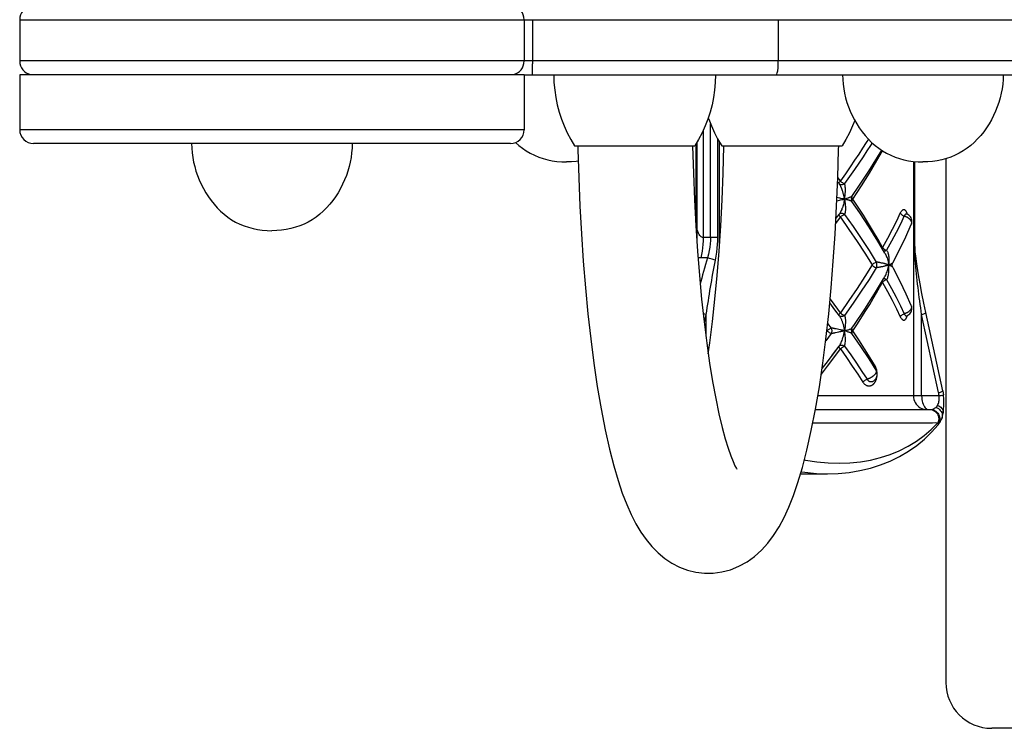
# Model space of a CAD drawing. Units: millimetres. Extents: x 168445 to 177321, y 6131 to 12042.
# Drawn here: x 172625 to 172840, y 8551 to 8706 of the extents above; entities that cross this region are included whole.
import ezdxf

# ---------------------------------------------------------------- set-up
doc = ezdxf.new("R2010")
doc.units = ezdxf.units.MM
doc.layers.add('DiKom', color=7, linetype='Continuous')

# ---------------------------------------------------------------- blocks, each defined once
blk = doc.blocks.new('PE_SR-22909')
at = {"linetype": 'Continuous'}
for p, q in [((172625.01, 8705.56), (172625.01, 8696.56)), ((172625.01, 8705.56), (172917.28, 8705.56)), ((172735.01, 8705.56), (172735.01, 8696.56)), ((172736.81, 8705.56), (172736.81, 8695.97)), ((172790.43, 8705.56), (172790.43, 8696.56)), ((172917.28, 8696.56), (172625.01, 8696.56)), ((172625.01, 8693.56), (172625.01, 8681.56)), ((172735.01, 8693.56), (172625.01, 8693.56)), ((172735.01, 8693.56), (172735.01, 8681.56)), ((172735.01, 8693.56), (172917.28, 8693.56)), ((172775.65, 8658.07), (172775.65, 8682.89)), ((172807.12, 8683.56), (172807.07, 8683.56)), ((172735.01, 8681.56), (172625.01, 8681.56)), ((172774.04, 8681.4), (172774.04, 8658.07)), ((172732.01, 8678.56), (172628.01, 8678.56)), ((172772.46, 8678.48), (172772.46, 8660.47)), ((172772.64, 8678.78), (172772.64, 8660.18)), ((172777.16, 8679.71), (172777.16, 8658.07)), ((172777.57, 8678.99), (172777.57, 8655.88)), ((172746.01, 8678.06), (172772.21, 8678.06)), ((172778.13, 8678.06), (172804.33, 8678.06)), ((172819.92, 8674.67), (172819.92, 8623.56)), ((172820.05, 8674.66), (172820.05, 8658.07)), ((172820.18, 8658.07), (172820.18, 8674.65)), ((172826.96, 8675.26), (172826.96, 8561.06)), ((172803.74, 8669.74), (172803.37, 8670.23)), ((172803.96, 8670.41), (172803.41, 8671.17)), ((172803.76, 8669.72), (172803.71, 8669.77)), ((172803.2, 8666.08), (172803.48, 8666.14)), ((172805.11, 8666.53), (172804.88, 8666.46)), ((172805.22, 8666.37), (172804.88, 8666.46)), ((172805.32, 8666.58), (172805.11, 8666.53)), ((172805.41, 8666.31), (172805.22, 8666.37)), ((172803.71, 8663.15), (172803.76, 8663.2)), ((172803.76, 8663.2), (172803.85, 8663.27)), ((172818.52, 8663.31), (172818.5, 8663.38)), ((172802.95, 8661.13), (172803.96, 8662.51)), ((172803, 8662.21), (172803.74, 8663.18)), ((172772.64, 8660.18), (172772.48, 8660.18)), ((172818.24, 8658.23), (172819.43, 8660.92)), ((172819.43, 8660.92), (172819.43, 8660.91)), ((172775.65, 8658.07), (172774.04, 8658.07)), ((172777.16, 8658.07), (172775.65, 8658.07)), ((172820.05, 8658.07), (172820.18, 8658.07)), ((172774.96, 8653.62), (172773.56, 8653.62)), ((172775.4, 8653.5), (172774.96, 8653.62)), ((172775.99, 8653.32), (172775.4, 8653.5)), ((172776.66, 8653.13), (172775.99, 8653.32)), ((172812.96, 8652.51), (172812.8, 8652.55)), ((172813.12, 8652.48), (172812.96, 8652.51)), ((172813.27, 8652.44), (172813.12, 8652.48)), ((172813.12, 8651.71), (172812.96, 8651.68)), ((172813.27, 8651.75), (172813.12, 8651.71)), ((172813.42, 8652.41), (172813.27, 8652.44)), ((172813.42, 8651.78), (172813.27, 8651.75)), ((172813.57, 8651.82), (172813.42, 8651.78)), ((172813.69, 8649.54), (172813.69, 8649.55)), ((172802.02, 8643.3), (172801.65, 8643.79)), ((172819.43, 8643.27), (172819.43, 8643.27)), ((172774.66, 8641.3), (172774.28, 8639.53)), ((172774.66, 8641.3), (172774.66, 8636.45)), ((172803.76, 8640.99), (172803.71, 8641.04)), ((172803.74, 8641.01), (172803.75, 8640.98)), ((172825.39, 8624.24), (172821.68, 8641.3)), ((172821.68, 8623.56), (172821.68, 8641.3)), ((172826.29, 8624.67), (172822.59, 8641.73)), ((172801.06, 8637.73), (172801, 8637.65)), ((172801.02, 8637.78), (172801.06, 8637.73)), ((172801.19, 8639.34), (172801.96, 8638.33)), ((172803.03, 8638.15), (172802.79, 8638.19)), ((172803.34, 8638.08), (172803.03, 8638.15)), ((172803.65, 8638.02), (172803.34, 8638.08)), ((172803.81, 8637.47), (172803.58, 8637.42)), ((172803.98, 8637.51), (172803.81, 8637.47)), ((172804.16, 8637.9), (172803.98, 8637.95)), ((172804.16, 8637.55), (172803.98, 8637.51)), ((172804.35, 8637.59), (172804.16, 8637.55)), ((172804.88, 8637.73), (172805.27, 8637.84)), ((172801.96, 8637.12), (172800.76, 8635.56)), ((172803.58, 8637.42), (172803.26, 8637.36)), ((172802.02, 8632.15), (172803.74, 8634.45)), ((172802.26, 8632.47), (172803.69, 8634.38)), ((172803.71, 8634.42), (172803.76, 8634.46)), ((172803.74, 8634.45), (172803.79, 8634.53)), ((172803.76, 8634.46), (172803.85, 8634.53)), ((172802.02, 8632.15), (172802.26, 8632.47)), ((172811.76, 8629.14), (172811.76, 8629.14)), ((172811.89, 8629.17), (172811.83, 8629.36)), ((172811.1, 8626.75), (172811.1, 8626.75)), ((172821.68, 8623.56), (172799.04, 8623.56)), ((172825.49, 8623.56), (172821.68, 8623.56)), ((172798.53, 8620.56), (172823.66, 8620.56)), ((172825.95, 8618.3), (172826.07, 8618.56)), ((172826.41, 8620.02), (172826.39, 8619.84)), ((172795.27, 8606.56), (172801.19, 8606.56)), ((173126.96, 8551.06), (172836.96, 8551.06))]:
    blk.add_line(p, q, dxfattribs=at)
for points in [[(172736.84, 8693.56), (172736.83, 8693.62), (172736.83, 8693.79), (172736.82, 8694.06), (172736.82, 8694.44), (172736.81, 8694.89), (172736.81, 8695.41), (172736.81, 8695.97)], [(172789.98, 8693.56), (172790.1, 8693.66), (172790.2, 8693.96), (172790.3, 8694.44), (172790.37, 8695.06), (172790.41, 8695.78), (172790.43, 8696.56)], [(172741.46, 8693.56), (172741.52, 8691.87), (172741.67, 8690.21), (172741.9, 8688.59), (172742.23, 8686.99), (172742.64, 8685.42), (172743.14, 8683.89), (172743.72, 8682.39), (172744.4, 8680.91), (172745.16, 8679.47), (172746.01, 8678.06)], [(172776.76, 8693.56), (172776.69, 8691.87), (172776.55, 8690.21), (172776.31, 8688.59), (172775.99, 8686.99), (172775.57, 8685.42), (172775.08, 8683.89), (172774.49, 8682.39), (172773.82, 8680.91), (172773.05, 8679.47), (172772.21, 8678.06)], [(172804.46, 8693.56), (172804.49, 8692.54), (172804.57, 8691.53), (172804.7, 8690.52), (172804.89, 8689.52), (172805.12, 8688.52), (172805.4, 8687.54), (172805.74, 8686.57), (172806.12, 8685.61), (172806.54, 8684.67), (172807.02, 8683.74), (172807.54, 8682.84), (172808.1, 8681.97), (172808.7, 8681.13), (172809.35, 8680.32), (172810.04, 8679.55), (172810.76, 8678.82), (172811.53, 8678.15), (172812.33, 8677.52), (172813.17, 8676.95), (172814.04, 8676.44), (172814.95, 8676), (172815.89, 8675.61), (172816.85, 8675.29), (172817.84, 8675.02), (172818.85, 8674.82), (172819.87, 8674.67), (172820.91, 8674.59), (172821.96, 8674.56)], [(172839.46, 8693.56), (172839.44, 8692.54), (172839.36, 8691.53), (172839.22, 8690.52), (172839.04, 8689.52), (172838.81, 8688.52), (172838.52, 8687.54), (172838.19, 8686.57), (172837.81, 8685.61), (172837.38, 8684.67), (172836.91, 8683.74), (172836.39, 8682.84), (172835.83, 8681.97), (172835.22, 8681.13), (172834.58, 8680.32), (172833.89, 8679.55), (172833.16, 8678.82), (172832.4, 8678.15), (172831.59, 8677.52), (172830.76, 8676.95), (172829.88, 8676.44), (172828.98, 8676), (172828.04, 8675.61), (172827.08, 8675.29), (172826.09, 8675.02), (172825.08, 8674.82), (172824.05, 8674.67), (172823.01, 8674.59), (172821.96, 8674.56)], [(172775.17, 8684.18), (172775.26, 8683.89), (172775.85, 8682.39), (172776.52, 8680.91), (172777.28, 8679.47), (172778.13, 8678.06)], [(172807.09, 8683.61), (172806.61, 8682.39), (172805.94, 8680.91), (172805.18, 8679.47), (172804.33, 8678.06)], [(172662.51, 8678.56), (172662.54, 8677.54), (172662.62, 8676.53), (172662.75, 8675.52), (172662.93, 8674.52), (172663.17, 8673.52), (172663.45, 8672.54), (172663.79, 8671.57), (172664.17, 8670.61), (172664.59, 8669.67), (172665.07, 8668.74), (172665.58, 8667.84), (172666.15, 8666.97), (172666.75, 8666.13), (172667.4, 8665.32), (172668.09, 8664.55), (172668.81, 8663.82), (172669.58, 8663.15), (172670.38, 8662.52), (172671.22, 8661.95), (172672.09, 8661.44), (172673, 8661), (172673.94, 8660.61), (172674.9, 8660.29), (172675.89, 8660.02), (172676.89, 8659.82), (172677.92, 8659.67), (172678.96, 8659.59), (172680.01, 8659.56)], [(172697.51, 8678.56), (172697.48, 8677.54), (172697.4, 8676.53), (172697.27, 8675.52), (172697.09, 8674.52), (172696.85, 8673.52), (172696.57, 8672.54), (172696.24, 8671.57), (172695.86, 8670.61), (172695.43, 8669.67), (172694.96, 8668.74), (172694.44, 8667.84), (172693.88, 8666.97), (172693.27, 8666.13), (172692.63, 8665.32), (172691.94, 8664.55), (172691.21, 8663.82), (172690.45, 8663.15), (172689.64, 8662.52), (172688.8, 8661.95), (172687.93, 8661.44), (172687.02, 8661), (172686.09, 8660.61), (172685.12, 8660.29), (172684.14, 8660.02), (172683.13, 8659.82), (172682.1, 8659.67), (172681.06, 8659.59), (172680.01, 8659.56)], [(172733.12, 8678.78), (172733.83, 8678.15), (172734.63, 8677.52), (172735.47, 8676.95), (172736.34, 8676.44), (172737.25, 8676), (172738.19, 8675.61), (172739.15, 8675.29), (172740.14, 8675.02), (172741.15, 8674.82), (172742.17, 8674.67), (172743.21, 8674.59), (172744.26, 8674.56)], [(172810.07, 8679.52), (172809.6, 8678.77), (172808.82, 8677.55), (172807.98, 8676.27), (172807.07, 8674.9), (172806.1, 8673.47), (172805.06, 8671.98), (172803.96, 8670.41)], [(172810.88, 8678.72), (172810.52, 8678.16), (172809.74, 8676.94), (172808.9, 8675.66), (172808, 8674.3), (172807.03, 8672.87), (172805.99, 8671.37), (172804.87, 8669.81)], [(172746.74, 8678.06), (172746.75, 8677.28), (172746.93, 8671.06), (172747.19, 8664.9), (172747.51, 8658.84), (172747.91, 8652.89), (172748.38, 8647.09), (172748.91, 8641.43), (172749.52, 8635.96), (172750.2, 8630.67), (172750.96, 8625.55), (172751.78, 8620.7), (172752.68, 8616.1), (172753.62, 8611.92), (172754.55, 8608.3), (172755.48, 8605.12), (172756.42, 8602.33), (172757.37, 8599.86), (172758.35, 8597.65), (172759.36, 8595.66), (172760.44, 8593.84), (172761.59, 8592.19), (172762.84, 8590.67), (172764.2, 8589.3), (172765.67, 8588.08), (172767.24, 8587.04), (172768.89, 8586.2), (172770.62, 8585.55), (172772.45, 8585.1), (172774.32, 8584.88), (172775.17, 8584.86)], [(172771.74, 8678.06), (172771.74, 8677.96), (172771.91, 8672.08), (172772.15, 8666.29), (172772.45, 8660.62), (172772.82, 8655.1), (172773.24, 8649.75), (172773.72, 8644.61), (172774.25, 8639.71), (172774.83, 8635.06), (172775.46, 8630.7), (172776.11, 8626.66), (172776.8, 8622.95), (172777.49, 8619.62), (172778.19, 8616.68), (172778.87, 8614.17), (172779.49, 8612.12), (172780.06, 8610.48), (172780.56, 8609.22), (172780.97, 8608.3), (172781.28, 8607.68), (172781.36, 8607.55)], [(172775.17, 8632.72), (172775.51, 8635.09), (172776.09, 8639.73), (172776.62, 8644.63), (172777.1, 8649.77), (172777.52, 8655.11), (172777.89, 8660.63), (172778.19, 8666.29), (172778.42, 8672.08), (172778.59, 8677.96), (172778.6, 8678.06)], [(172775.17, 8584.86), (172776.21, 8584.89), (172778.11, 8585.14), (172780.01, 8585.64), (172781.85, 8586.38), (172783.61, 8587.35), (172785.26, 8588.54), (172786.78, 8589.91), (172788.16, 8591.44), (172789.42, 8593.13), (172790.59, 8594.98), (172791.68, 8597.01), (172792.72, 8599.27), (172793.72, 8601.8), (172794.71, 8604.66), (172795.69, 8607.94), (172796.66, 8611.68), (172797.63, 8615.97), (172798.55, 8620.66), (172799.38, 8625.53), (172800.13, 8630.64), (172800.81, 8635.93), (172801.42, 8641.42), (172801.96, 8647.07), (172802.43, 8652.88), (172802.82, 8658.83), (172803.15, 8664.9), (172803.4, 8671.05), (172803.59, 8677.28), (172803.6, 8678.06)], [(172806.5, 8667.03), (172808.16, 8669.46), (172810.18, 8672.54), (172812.09, 8675.58), (172812.98, 8677.08)], [(172806.69, 8666.46), (172808.55, 8669.31), (172810.3, 8672.11), (172811.94, 8674.87), (172813.12, 8676.99)], [(172746.83, 8674.74), (172746.35, 8674.67), (172745.31, 8674.59), (172744.26, 8674.56)], [(172803.69, 8670.05), (172803.65, 8669.95), (172803.66, 8669.87), (172803.67, 8669.83)], [(172803.96, 8670.41), (172803.84, 8670.29), (172803.75, 8670.16), (172803.69, 8670.05)], [(172804.88, 8666.46), (172804.85, 8666.62), (172804.82, 8666.76), (172804.79, 8666.9), (172804.76, 8667.04), (172804.73, 8667.17), (172804.7, 8667.29), (172804.67, 8667.41), (172804.64, 8667.53), (172804.61, 8667.64), (172804.59, 8667.74), (172804.56, 8667.84), (172804.53, 8667.94), (172804.5, 8668.03), (172804.47, 8668.12), (172804.45, 8668.21), (172804.42, 8668.29), (172804.39, 8668.38), (172804.36, 8668.47), (172804.33, 8668.55), (172804.3, 8668.64), (172804.26, 8668.73), (172804.23, 8668.81), (172804.19, 8668.9), (172804.16, 8668.98), (172804.12, 8669.06), (172804.08, 8669.14), (172804.05, 8669.22), (172804, 8669.3), (172803.96, 8669.38), (172803.92, 8669.46), (172803.86, 8669.55), (172803.81, 8669.64), (172803.75, 8669.72), (172803.74, 8669.74)], [(172804.87, 8669.81), (172804.75, 8669.72), (172804.61, 8669.66), (172804.47, 8669.61), (172804.33, 8669.58), (172804.2, 8669.57), (172804.07, 8669.58), (172803.95, 8669.61), (172803.85, 8669.66), (172803.76, 8669.72)], [(172803.96, 8670.41), (172804.09, 8670.29), (172804.24, 8670.16), (172804.4, 8670.05), (172804.56, 8669.95), (172804.72, 8669.87), (172804.87, 8669.81)], [(172804.88, 8666.46), (172804.9, 8666.62), (172804.93, 8666.76), (172804.95, 8666.9), (172804.97, 8667.04), (172804.98, 8667.17), (172805, 8667.29), (172805.01, 8667.41), (172805.02, 8667.53), (172805.03, 8667.64), (172805.04, 8667.74), (172805.04, 8667.84), (172805.05, 8667.94), (172805.05, 8668.03), (172805.05, 8668.12), (172805.06, 8668.21), (172805.06, 8668.29), (172805.06, 8668.38), (172805.06, 8668.47), (172805.06, 8668.55), (172805.06, 8668.64), (172805.06, 8668.73), (172805.05, 8668.81), (172805.05, 8668.9), (172805.04, 8668.98), (172805.04, 8669.06), (172805.03, 8669.14), (172805.02, 8669.22), (172805.01, 8669.3), (172805, 8669.38), (172804.98, 8669.46), (172804.96, 8669.55), (172804.94, 8669.64), (172804.91, 8669.72), (172804.87, 8669.81)], [(172803.23, 8666.84), (172803.48, 8666.79), (172803.75, 8666.73), (172804.02, 8666.67), (172804.3, 8666.61), (172804.59, 8666.54), (172804.88, 8666.46)], [(172803.48, 8666.14), (172803.75, 8666.19), (172804.02, 8666.25), (172804.3, 8666.32), (172804.59, 8666.39), (172804.88, 8666.46)], [(172804.88, 8666.46), (172804.82, 8666.15), (172804.75, 8665.86), (172804.69, 8665.57), (172804.62, 8665.3), (172804.55, 8665.05), (172804.47, 8664.8), (172804.4, 8664.57), (172804.32, 8664.36), (172804.25, 8664.16), (172804.17, 8663.97), (172804.09, 8663.79), (172804.01, 8663.63), (172803.93, 8663.48), (172803.84, 8663.34), (172803.76, 8663.22), (172803.74, 8663.18)], [(172804.88, 8666.46), (172804.93, 8666.15), (172804.97, 8665.86), (172805, 8665.57), (172805.03, 8665.3), (172805.04, 8665.05), (172805.05, 8664.8), (172805.06, 8664.57), (172805.06, 8664.36), (172805.06, 8664.16), (172805.05, 8663.97), (172805.03, 8663.79), (172805.01, 8663.63), (172804.98, 8663.48), (172804.95, 8663.34), (172804.92, 8663.22), (172804.87, 8663.12)], [(172805.58, 8666.66), (172805.41, 8666.61), (172805.32, 8666.58)], [(172806.5, 8665.89), (172806.49, 8665.9), (172806.48, 8665.91), (172806.46, 8665.92), (172806.44, 8665.94), (172806.42, 8665.95), (172806.4, 8665.97), (172806.37, 8665.98), (172806.34, 8666), (172806.3, 8666.01), (172806.27, 8666.03), (172806.23, 8666.05), (172806.19, 8666.06), (172806.14, 8666.08), (172806.1, 8666.1), (172806.05, 8666.11), (172806.01, 8666.13), (172805.96, 8666.15), (172805.91, 8666.16), (172805.85, 8666.18), (172805.79, 8666.2), (172805.72, 8666.22), (172805.65, 8666.24), (172805.58, 8666.26), (172805.41, 8666.31)], [(172806.5, 8667.03), (172806.49, 8667.03), (172806.48, 8667.02), (172806.46, 8667), (172806.44, 8666.99), (172806.42, 8666.97), (172806.4, 8666.96), (172806.37, 8666.94), (172806.34, 8666.93), (172806.3, 8666.91), (172806.27, 8666.9), (172806.23, 8666.88), (172806.19, 8666.86), (172806.14, 8666.85), (172806.1, 8666.83), (172806.05, 8666.81), (172806.01, 8666.8), (172805.96, 8666.78), (172805.91, 8666.76), (172805.85, 8666.74), (172805.79, 8666.72), (172805.72, 8666.7), (172805.65, 8666.68), (172805.58, 8666.66)], [(172806.51, 8666.71), (172806.46, 8666.83), (172806.44, 8666.92), (172806.44, 8666.94)], [(172806.51, 8666.21), (172806.46, 8666.1), (172806.44, 8666), (172806.44, 8665.98)], [(172813.69, 8654.64), (172812.13, 8657.26), (172810.22, 8660.33), (172808.18, 8663.44), (172806.5, 8665.89)], [(172806.69, 8666.46), (172806.59, 8666.59), (172806.51, 8666.71)], [(172806.69, 8666.46), (172806.59, 8666.33), (172806.51, 8666.21)], [(172813.14, 8655.92), (172812.2, 8657.6), (172811.19, 8659.33), (172810.11, 8661.13), (172808.99, 8662.94), (172807.85, 8664.71), (172806.69, 8666.46)], [(172803.85, 8663.27), (172803.95, 8663.32), (172804.07, 8663.35), (172804.2, 8663.36), (172804.33, 8663.35), (172804.47, 8663.32), (172804.61, 8663.27), (172804.75, 8663.2), (172804.87, 8663.12)], [(172817.04, 8663.43), (172816.18, 8661.64), (172815.25, 8659.79), (172814.23, 8657.88), (172813.14, 8655.92)], [(172818.5, 8663.38), (172818.48, 8663.42), (172818.47, 8663.45), (172818.46, 8663.49), (172818.44, 8663.52), (172818.43, 8663.55), (172818.41, 8663.58), (172818.4, 8663.61), (172818.38, 8663.65), (172818.36, 8663.68), (172818.34, 8663.71), (172818.32, 8663.75), (172818.3, 8663.78), (172818.28, 8663.82), (172818.25, 8663.86), (172818.22, 8663.89), (172818.19, 8663.93), (172818.16, 8663.96), (172818.13, 8663.99), (172818.09, 8664.02), (172818.05, 8664.05), (172818.01, 8664.07), (172817.97, 8664.1), (172817.92, 8664.11), (172817.87, 8664.13), (172817.82, 8664.13), (172817.76, 8664.13), (172817.7, 8664.12), (172817.64, 8664.11), (172817.57, 8664.08), (172817.5, 8664.04), (172817.43, 8663.98), (172817.36, 8663.91), (172817.28, 8663.82), (172817.2, 8663.71), (172817.12, 8663.58), (172817.04, 8663.43)], [(172817.04, 8663.43), (172817.12, 8663.29), (172817.23, 8663.15), (172817.37, 8663.03), (172817.53, 8662.92), (172817.7, 8662.83), (172817.89, 8662.76)], [(172818.49, 8663.17), (172818.46, 8663.19), (172818.43, 8663.19), (172818.39, 8663.2), (172818.36, 8663.2), (172818.32, 8663.19), (172818.28, 8663.18), (172818.23, 8663.17), (172818.19, 8663.14), (172818.14, 8663.11), (172818.09, 8663.06), (172818.04, 8663.01), (172817.99, 8662.94), (172817.94, 8662.86), (172817.89, 8662.76)], [(172818.49, 8663.17), (172818.43, 8663.21), (172818.39, 8663.23), (172818.38, 8663.25)], [(172818.58, 8663.13), (172818.57, 8663.16), (172818.56, 8663.2), (172818.55, 8663.23), (172818.54, 8663.27), (172818.52, 8663.31)], [(172803.69, 8662.88), (172803.65, 8662.97), (172803.66, 8663.06), (172803.67, 8663.1)], [(172803.96, 8662.51), (172803.84, 8662.64), (172803.75, 8662.76), (172803.69, 8662.88)], [(172803.96, 8662.51), (172804.09, 8662.64), (172804.24, 8662.76), (172804.4, 8662.88), (172804.56, 8662.97), (172804.72, 8663.06), (172804.87, 8663.12)], [(172803.96, 8662.51), (172805.82, 8659.85), (172807.6, 8657.23), (172809.29, 8654.64), (172810.88, 8652.09)], [(172804.87, 8663.12), (172806.75, 8660.46), (172808.53, 8657.84), (172810.21, 8655.25), (172811.8, 8652.71)], [(172817.89, 8662.76), (172817.05, 8660.99), (172816.13, 8659.15), (172815.12, 8657.24), (172814.04, 8655.28)], [(172817.89, 8662.76), (172817.96, 8662.74), (172818.03, 8662.72), (172818.1, 8662.7), (172818.17, 8662.67), (172818.24, 8662.64), (172818.31, 8662.61), (172818.38, 8662.58), (172818.45, 8662.55), (172818.51, 8662.51), (172818.58, 8662.48), (172818.64, 8662.44), (172818.71, 8662.39), (172818.77, 8662.35), (172818.82, 8662.31), (172818.88, 8662.27), (172818.93, 8662.22), (172818.99, 8662.17), (172819.04, 8662.13), (172819.08, 8662.08), (172819.13, 8662.03), (172819.17, 8661.98), (172819.21, 8661.93), (172819.25, 8661.87), (172819.29, 8661.82), (172819.32, 8661.77), (172819.35, 8661.71), (172819.38, 8661.66), (172819.41, 8661.6), (172819.43, 8661.55), (172819.44, 8661.49), (172819.46, 8661.44), (172819.47, 8661.39), (172819.48, 8661.34), (172819.48, 8661.29), (172819.49, 8661.24), (172819.49, 8661.19), (172819.48, 8661.14), (172819.48, 8661.09), (172819.47, 8661.04), (172819.45, 8660.99)], [(172819.43, 8660.91), (172819.49, 8661.08), (172819.54, 8661.33), (172819.56, 8661.59), (172819.54, 8661.84), (172819.48, 8662.09), (172819.39, 8662.33), (172819.26, 8662.55), (172819.09, 8662.75), (172818.9, 8662.93), (172818.69, 8663.07), (172818.49, 8663.17)], [(172772.64, 8660.18), (172772.65, 8659.96), (172772.65, 8659.72), (172772.66, 8659.46), (172772.67, 8659.2), (172772.67, 8658.92), (172772.67, 8658.63), (172772.67, 8658.34), (172772.66, 8658.04), (172772.66, 8657.74), (172772.65, 8657.6)], [(172774.04, 8658.07), (172773.9, 8658.09), (172773.76, 8658.14), (172773.62, 8658.23), (172773.47, 8658.36), (172773.33, 8658.53), (172773.18, 8658.76), (172773.04, 8659.03), (172772.91, 8659.36), (172772.77, 8659.74), (172772.64, 8660.18)], [(172819.45, 8660.99), (172819.44, 8660.95), (172819.43, 8660.92)], [(172774.04, 8658.07), (172774.03, 8657.32), (172773.99, 8656.58), (172773.92, 8655.83), (172773.83, 8655.09), (172773.71, 8654.35), (172773.56, 8653.62)], [(172775.65, 8658.07), (172775.63, 8657.39), (172775.58, 8656.69), (172775.49, 8655.96), (172775.36, 8655.2), (172775.18, 8654.42), (172774.96, 8653.62)], [(172777.16, 8658.07), (172777.15, 8657.32), (172777.11, 8656.53), (172777.04, 8655.72), (172776.95, 8654.88), (172776.82, 8654.02), (172776.66, 8653.13)], [(172815.38, 8652.57), (172816.8, 8655.27), (172818.24, 8658.23)], [(172820.26, 8653.13), (172820.18, 8654.02), (172820.13, 8654.88), (172820.09, 8655.72), (172820.07, 8656.53), (172820.05, 8657.32), (172820.05, 8658.07)], [(172820.47, 8653.4), (172820.39, 8654.05), (172820.31, 8654.92), (172820.25, 8655.78), (172820.21, 8656.63), (172820.19, 8657.47), (172820.18, 8658.07)], [(172813.14, 8655.92), (172813.06, 8655.79), (172813.04, 8655.74)], [(172813.14, 8655.92), (172813.24, 8655.79), (172813.37, 8655.65), (172813.52, 8655.54), (172813.69, 8655.43), (172813.86, 8655.34), (172814.04, 8655.28)], [(172814.04, 8655.28), (172813.93, 8655.21), (172813.82, 8655.14), (172813.71, 8655.1), (172813.6, 8655.07), (172813.5, 8655.06), (172813.44, 8655.07)], [(172813.69, 8654.64), (172813.76, 8654.52), (172813.86, 8654.32), (172813.96, 8654.1), (172814.05, 8653.86), (172814.14, 8653.61), (172814.23, 8653.34), (172814.3, 8653.05), (172814.37, 8652.75), (172814.43, 8652.43), (172814.49, 8652.09)], [(172814.04, 8655.28), (172814.13, 8655.17), (172814.21, 8655.03), (172814.28, 8654.88), (172814.34, 8654.71), (172814.4, 8654.52), (172814.45, 8654.31), (172814.49, 8654.09), (172814.52, 8653.86), (172814.54, 8653.6), (172814.55, 8653.34), (172814.56, 8653.05), (172814.55, 8652.75), (172814.53, 8652.43), (172814.49, 8652.09)], [(172773.56, 8653.62), (172773.35, 8653.63), (172773.13, 8653.66), (172772.93, 8653.71)], [(172774.96, 8653.62), (172774.74, 8652.89), (172774.53, 8652.16), (172774.33, 8651.42), (172774.12, 8650.68), (172773.92, 8649.94), (172773.73, 8649.2), (172773.54, 8648.46), (172773.41, 8647.95)], [(172776.66, 8653.13), (172776.52, 8652.4), (172776.38, 8651.66), (172776.24, 8650.93), (172776.1, 8650.19), (172775.97, 8649.45), (172775.84, 8648.71), (172775.71, 8647.97), (172775.59, 8647.23), (172775.46, 8646.49), (172775.34, 8645.75), (172775.22, 8645.01), (172775.11, 8644.26), (172774.99, 8643.52), (172774.88, 8642.78), (172774.77, 8642.04), (172774.66, 8641.3)], [(172810.88, 8652.09), (172810.99, 8652.23), (172811.13, 8652.35), (172811.29, 8652.47), (172811.45, 8652.57), (172811.63, 8652.65), (172811.8, 8652.71)], [(172811.8, 8652.71), (172811.82, 8652.57), (172811.84, 8652.42), (172811.85, 8652.26), (172811.85, 8652.09), (172811.85, 8651.93), (172811.84, 8651.77), (172811.82, 8651.61), (172811.8, 8651.48)], [(172812.8, 8652.55), (172812.72, 8652.56), (172812.64, 8652.58), (172812.55, 8652.6), (172812.47, 8652.61), (172812.38, 8652.63), (172812.28, 8652.65), (172812.19, 8652.66), (172812.09, 8652.68), (172811.99, 8652.69), (172811.9, 8652.7), (172811.8, 8652.71)], [(172814.49, 8652.09), (172814.63, 8652.15), (172814.76, 8652.2), (172814.87, 8652.25), (172814.97, 8652.29), (172815.06, 8652.33), (172815.14, 8652.37), (172815.2, 8652.41), (172815.26, 8652.45), (172815.3, 8652.48), (172815.34, 8652.51), (172815.36, 8652.54), (172815.38, 8652.57)], [(172815.38, 8651.62), (172815.34, 8651.71), (172815.29, 8651.87), (172815.26, 8652.04), (172815.27, 8652.21), (172815.3, 8652.38), (172815.37, 8652.54), (172815.38, 8652.57)], [(172820.26, 8653.13), (172820.39, 8653.23), (172820.46, 8653.32), (172820.47, 8653.4)], [(172821.68, 8641.3), (172821.58, 8642.03), (172821.48, 8642.76), (172821.37, 8643.49), (172821.28, 8644.23), (172821.18, 8644.96), (172821.08, 8645.7), (172820.99, 8646.44), (172820.9, 8647.19), (172820.81, 8647.93), (172820.72, 8648.67), (172820.64, 8649.42), (172820.55, 8650.16), (172820.48, 8650.91), (172820.4, 8651.65), (172820.33, 8652.39), (172820.26, 8653.13)], [(172822.59, 8641.73), (172822.16, 8643.73), (172821.73, 8645.89), (172821.35, 8647.95), (172821, 8649.93), (172820.7, 8651.82), (172820.47, 8653.4)], [(172810.88, 8652.09), (172809.29, 8649.54), (172807.6, 8646.96), (172805.82, 8644.33), (172803.96, 8641.68)], [(172811.8, 8651.48), (172810.21, 8648.93), (172808.52, 8646.35), (172806.74, 8643.72), (172804.87, 8641.07)], [(172810.88, 8652.09), (172810.99, 8651.96), (172811.13, 8651.84), (172811.29, 8651.72), (172811.45, 8651.62), (172811.63, 8651.54), (172811.8, 8651.48)], [(172812.96, 8651.68), (172812.8, 8651.64), (172812.72, 8651.62), (172812.64, 8651.61), (172812.55, 8651.59), (172812.47, 8651.58), (172812.38, 8651.56), (172812.28, 8651.54), (172812.19, 8651.53), (172812.09, 8651.51), (172811.99, 8651.5), (172811.9, 8651.49), (172811.8, 8651.48)], [(172814.49, 8652.09), (172814.4, 8652.13), (172814.31, 8652.16), (172814.22, 8652.19), (172814.13, 8652.21), (172814.05, 8652.24), (172813.96, 8652.26), (172813.88, 8652.29), (172813.8, 8652.31), (172813.72, 8652.33), (172813.64, 8652.35), (172813.57, 8652.37), (172813.42, 8652.41)], [(172814.49, 8652.09), (172814.4, 8652.06), (172814.31, 8652.03), (172814.22, 8652), (172814.13, 8651.98), (172814.05, 8651.95), (172813.96, 8651.92), (172813.88, 8651.9), (172813.8, 8651.88), (172813.72, 8651.86), (172813.64, 8651.84), (172813.57, 8651.82)], [(172813.69, 8649.55), (172813.76, 8649.67), (172813.86, 8649.88), (172813.96, 8650.1), (172814.06, 8650.34), (172814.15, 8650.6), (172814.23, 8650.87), (172814.31, 8651.15), (172814.38, 8651.45), (172814.44, 8651.76), (172814.49, 8652.09)], [(172814.04, 8648.9), (172814.13, 8649.02), (172814.21, 8649.16), (172814.28, 8649.31), (172814.34, 8649.49), (172814.4, 8649.68), (172814.45, 8649.88), (172814.49, 8650.11), (172814.52, 8650.35), (172814.54, 8650.6), (172814.55, 8650.87), (172814.56, 8651.15), (172814.55, 8651.45), (172814.53, 8651.76), (172814.49, 8652.09)], [(172814.49, 8652.09), (172814.63, 8652.04), (172814.76, 8651.99), (172814.87, 8651.94), (172814.97, 8651.9), (172815.06, 8651.86), (172815.14, 8651.82), (172815.2, 8651.78), (172815.26, 8651.74), (172815.3, 8651.71), (172815.34, 8651.68), (172815.36, 8651.65), (172815.38, 8651.62)], [(172819.43, 8643.27), (172818.33, 8645.75), (172817.02, 8648.49), (172815.54, 8651.33), (172815.38, 8651.62)], [(172806.69, 8637.73), (172807.72, 8639.28), (172808.67, 8640.76), (172809.55, 8642.15), (172810.37, 8643.48), (172811.13, 8644.75), (172811.84, 8645.97), (172812.51, 8647.15), (172813.14, 8648.27)], [(172811.43, 8645.77), (172813.39, 8649.03), (172813.69, 8649.55)], [(172813.14, 8648.27), (172813.06, 8648.4), (172813.04, 8648.45)], [(172813.14, 8648.27), (172813.24, 8648.4), (172813.37, 8648.54), (172813.52, 8648.65), (172813.69, 8648.76), (172813.86, 8648.84), (172814.04, 8648.9)], [(172813.14, 8648.27), (172814.23, 8646.3), (172815.25, 8644.4), (172816.18, 8642.55), (172817.04, 8640.76)], [(172813.44, 8649.12), (172813.5, 8649.13), (172813.6, 8649.12), (172813.71, 8649.09), (172813.82, 8649.05), (172813.93, 8648.98), (172814.04, 8648.9)], [(172814.04, 8648.9), (172815.13, 8646.94), (172816.13, 8645.04), (172817.05, 8643.2), (172817.89, 8641.43)], [(172803.96, 8641.68), (172802.02, 8644.33), (172801.73, 8644.71)], [(172806.5, 8638.3), (172807.06, 8639.11), (172809.31, 8642.46), (172811.43, 8645.77)], [(172803.74, 8641.01), (172802.75, 8642.33), (172802.02, 8643.3)], [(172819.45, 8643.2), (172819.46, 8643.17), (172819.47, 8643.12), (172819.48, 8643.07), (172819.48, 8643.02), (172819.49, 8642.97), (172819.48, 8642.92), (172819.48, 8642.87), (172819.47, 8642.81), (172819.46, 8642.76), (172819.45, 8642.7), (172819.43, 8642.65), (172819.41, 8642.59), (172819.38, 8642.54), (172819.36, 8642.49), (172819.33, 8642.43), (172819.3, 8642.38), (172819.26, 8642.33), (172819.23, 8642.28), (172819.19, 8642.23), (172819.15, 8642.18), (172819.1, 8642.13), (172819.05, 8642.08), (172819, 8642.03), (172818.95, 8641.99), (172818.9, 8641.94), (172818.84, 8641.89), (172818.79, 8641.85), (172818.72, 8641.81), (172818.66, 8641.76), (172818.59, 8641.72), (172818.52, 8641.68), (172818.45, 8641.64), (172818.39, 8641.61), (172818.32, 8641.58), (172818.25, 8641.55), (172818.18, 8641.52), (172818.11, 8641.5), (172818.04, 8641.47), (172817.96, 8641.45), (172817.89, 8641.43)], [(172818.49, 8641.02), (172818.71, 8641.12), (172818.91, 8641.27), (172819.1, 8641.44), (172819.26, 8641.65), (172819.39, 8641.87), (172819.49, 8642.11), (172819.54, 8642.35), (172819.56, 8642.61), (172819.54, 8642.86), (172819.49, 8643.11), (172819.43, 8643.27)], [(172774.66, 8641.3), (172774.39, 8641.38), (172774.1, 8641.45), (172774.06, 8641.46)], [(172803.69, 8641.31), (172803.65, 8641.21), (172803.66, 8641.13), (172803.67, 8641.09)], [(172803.96, 8641.68), (172803.84, 8641.55), (172803.75, 8641.43), (172803.69, 8641.31)], [(172803.75, 8640.98), (172803.82, 8640.89), (172803.88, 8640.79), (172803.94, 8640.68), (172804, 8640.57), (172804.06, 8640.45), (172804.12, 8640.33), (172804.18, 8640.2), (172804.23, 8640.07), (172804.28, 8639.94), (172804.33, 8639.82), (172804.37, 8639.69), (172804.42, 8639.57), (172804.46, 8639.44), (172804.5, 8639.3), (172804.54, 8639.16), (172804.59, 8639.01), (172804.63, 8638.85), (172804.67, 8638.68), (172804.71, 8638.51), (172804.75, 8638.32), (172804.8, 8638.13), (172804.84, 8637.93), (172804.88, 8637.73)], [(172804.87, 8641.07), (172804.75, 8640.99), (172804.61, 8640.92), (172804.47, 8640.87), (172804.33, 8640.84), (172804.2, 8640.83), (172804.07, 8640.84), (172803.95, 8640.87), (172803.85, 8640.92), (172803.76, 8640.99)], [(172803.96, 8641.68), (172804.09, 8641.55), (172804.24, 8641.43), (172804.4, 8641.31), (172804.56, 8641.21), (172804.72, 8641.13), (172804.87, 8641.07)], [(172804.87, 8641.07), (172804.91, 8640.98), (172804.94, 8640.89), (172804.97, 8640.79), (172804.99, 8640.68), (172805.01, 8640.57), (172805.03, 8640.45), (172805.04, 8640.33), (172805.05, 8640.2), (172805.05, 8640.07), (172805.06, 8639.94), (172805.06, 8639.82), (172805.06, 8639.69), (172805.06, 8639.57), (172805.06, 8639.44), (172805.05, 8639.3), (172805.04, 8639.16), (172805.04, 8639.01), (172805.02, 8638.85), (172805.01, 8638.68), (172804.99, 8638.51), (172804.97, 8638.32), (172804.94, 8638.13), (172804.91, 8637.93), (172804.88, 8637.73)], [(172817.04, 8640.76), (172817.12, 8640.9), (172817.23, 8641.04), (172817.37, 8641.16), (172817.53, 8641.27), (172817.7, 8641.36), (172817.89, 8641.43)], [(172817.04, 8640.76), (172817.11, 8640.62), (172817.19, 8640.49), (172817.26, 8640.38), (172817.34, 8640.3), (172817.41, 8640.23), (172817.48, 8640.17), (172817.54, 8640.13), (172817.61, 8640.1), (172817.67, 8640.07), (172817.72, 8640.06), (172817.78, 8640.06), (172817.83, 8640.06), (172817.88, 8640.06), (172817.92, 8640.08), (172817.97, 8640.09), (172818.01, 8640.11), (172818.04, 8640.13), (172818.08, 8640.16), (172818.11, 8640.19), (172818.14, 8640.21), (172818.17, 8640.24), (172818.2, 8640.27), (172818.23, 8640.31), (172818.25, 8640.34), (172818.28, 8640.37), (172818.3, 8640.4), (172818.32, 8640.43), (172818.34, 8640.47), (172818.35, 8640.5), (172818.37, 8640.53), (172818.39, 8640.56), (172818.4, 8640.59), (172818.42, 8640.62), (172818.43, 8640.65), (172818.44, 8640.68), (172818.46, 8640.71), (172818.47, 8640.74), (172818.49, 8640.78), (172818.5, 8640.81), (172818.51, 8640.85), (172818.53, 8640.88), (172818.54, 8640.92), (172818.55, 8640.96), (172818.56, 8641), (172818.58, 8641.04), (172818.58, 8641.06)], [(172817.89, 8641.43), (172817.93, 8641.34), (172817.98, 8641.26), (172818.03, 8641.19), (172818.08, 8641.14), (172818.12, 8641.09), (172818.17, 8641.06), (172818.21, 8641.03), (172818.25, 8641.01), (172818.29, 8641), (172818.33, 8640.99), (172818.37, 8640.99), (172818.4, 8640.99), (172818.43, 8641), (172818.46, 8641), (172818.49, 8641.01)], [(172818.4, 8640.97), (172818.39, 8640.95), (172818.38, 8640.94), (172818.39, 8640.95), (172818.43, 8640.98), (172818.49, 8641.01)], [(172821.68, 8641.3), (172821.93, 8641.38), (172822.14, 8641.45), (172822.32, 8641.53), (172822.45, 8641.59), (172822.54, 8641.65), (172822.58, 8641.7), (172822.59, 8641.73)], [(172801.06, 8637.73), (172801.2, 8637.86), (172801.35, 8637.98), (172801.51, 8638.09), (172801.67, 8638.19), (172801.82, 8638.27), (172801.96, 8638.33)], [(172801.06, 8637.73), (172801.2, 8637.6), (172801.35, 8637.48), (172801.51, 8637.36), (172801.67, 8637.26), (172801.82, 8637.19), (172801.96, 8637.12)], [(172801.96, 8638.33), (172802.01, 8638.19), (172802.05, 8638.04), (172802.07, 8637.89), (172802.08, 8637.73), (172802.07, 8637.57), (172802.05, 8637.41), (172802.01, 8637.26), (172801.96, 8637.12)], [(172802.79, 8638.19), (172802.71, 8638.21), (172802.63, 8638.22), (172802.55, 8638.24), (172802.46, 8638.25), (172802.38, 8638.27), (172802.29, 8638.28), (172802.21, 8638.3), (172802.12, 8638.31), (172802.04, 8638.32), (172801.96, 8638.33)], [(172803.98, 8637.95), (172803.89, 8637.96), (172803.65, 8638.02)], [(172803.79, 8634.53), (172803.9, 8634.7), (172804.01, 8634.9), (172804.12, 8635.12), (172804.22, 8635.37), (172804.33, 8635.64), (172804.43, 8635.93), (172804.53, 8636.25), (172804.62, 8636.58), (172804.71, 8636.94), (172804.8, 8637.32), (172804.88, 8637.73)], [(172804.88, 8637.73), (172804.77, 8637.76), (172804.66, 8637.78), (172804.55, 8637.81), (172804.45, 8637.84), (172804.35, 8637.86), (172804.16, 8637.9)], [(172804.88, 8637.73), (172804.77, 8637.7), (172804.66, 8637.67), (172804.55, 8637.64), (172804.45, 8637.62), (172804.35, 8637.59)], [(172804.87, 8634.38), (172804.93, 8634.53), (172804.97, 8634.7), (172805.01, 8634.9), (172805.04, 8635.12), (172805.05, 8635.37), (172805.06, 8635.64), (172805.06, 8635.93), (172805.05, 8636.25), (172805.03, 8636.58), (172804.99, 8636.94), (172804.94, 8637.32), (172804.88, 8637.73)], [(172804.88, 8637.73), (172805.27, 8637.62), (172805.44, 8637.57), (172805.6, 8637.52), (172805.74, 8637.48), (172805.87, 8637.44), (172805.99, 8637.4), (172806.09, 8637.36), (172806.18, 8637.33), (172806.26, 8637.3), (172806.33, 8637.27), (172806.38, 8637.24), (172806.43, 8637.21), (172806.46, 8637.19), (172806.49, 8637.17), (172806.5, 8637.15)], [(172805.27, 8637.84), (172805.44, 8637.89), (172805.6, 8637.93), (172805.74, 8637.97), (172805.87, 8638.02), (172805.99, 8638.05), (172806.09, 8638.09), (172806.18, 8638.12), (172806.26, 8638.16), (172806.33, 8638.19), (172806.38, 8638.22), (172806.43, 8638.24), (172806.46, 8638.26), (172806.49, 8638.28), (172806.5, 8638.3)], [(172806.51, 8637.98), (172806.46, 8638.09), (172806.44, 8638.19), (172806.44, 8638.2)], [(172806.51, 8637.48), (172806.46, 8637.36), (172806.44, 8637.26), (172806.44, 8637.24)], [(172806.69, 8637.73), (172806.59, 8637.86), (172806.51, 8637.98)], [(172806.69, 8637.73), (172806.59, 8637.6), (172806.51, 8637.48)], [(172811.59, 8629.91), (172810.44, 8631.85), (172809.24, 8633.8), (172807.99, 8635.76), (172806.69, 8637.73)], [(172803.26, 8637.36), (172802.87, 8637.27), (172802.79, 8637.26), (172802.71, 8637.24), (172802.63, 8637.23), (172802.55, 8637.21), (172802.46, 8637.2), (172802.38, 8637.19), (172802.29, 8637.17), (172802.21, 8637.16), (172802.12, 8637.15), (172802.04, 8637.13), (172801.96, 8637.12)], [(172811.76, 8629.14), (172810.21, 8631.62), (172808.46, 8634.28), (172806.5, 8637.15)], [(172799.77, 8628.16), (172799.83, 8628.25), (172801.19, 8630.02), (172802.57, 8631.86), (172803.96, 8633.78)], [(172803.69, 8634.14), (172803.65, 8634.24), (172803.66, 8634.32), (172803.67, 8634.36)], [(172803.96, 8633.78), (172803.84, 8633.9), (172803.75, 8634.03), (172803.69, 8634.14)], [(172803.85, 8634.53), (172803.95, 8634.58), (172804.07, 8634.61), (172804.2, 8634.62), (172804.33, 8634.61), (172804.47, 8634.58), (172804.61, 8634.53), (172804.75, 8634.46), (172804.87, 8634.38)], [(172803.96, 8633.78), (172804.09, 8633.9), (172804.24, 8634.03), (172804.4, 8634.14), (172804.56, 8634.24), (172804.72, 8634.32), (172804.87, 8634.38)], [(172803.96, 8633.78), (172805.3, 8631.88), (172806.56, 8630.04), (172807.75, 8628.26), (172808.87, 8626.55)], [(172804.87, 8634.38), (172806.22, 8632.48), (172807.49, 8630.64), (172808.68, 8628.87), (172809.8, 8627.16)], [(172799.96, 8629.51), (172800.85, 8630.63), (172802.02, 8632.15)], [(172811.78, 8629.1), (172811.79, 8629.07), (172811.8, 8629.04), (172811.81, 8629), (172811.81, 8628.96), (172811.82, 8628.92), (172811.81, 8628.88), (172811.81, 8628.84), (172811.8, 8628.8), (172811.79, 8628.76), (172811.78, 8628.71), (172811.76, 8628.67), (172811.74, 8628.62), (172811.72, 8628.58), (172811.7, 8628.53), (172811.67, 8628.48), (172811.64, 8628.43), (172811.61, 8628.38), (172811.57, 8628.33), (172811.54, 8628.28), (172811.49, 8628.23), (172811.45, 8628.18), (172811.41, 8628.13), (172811.36, 8628.09), (172811.32, 8628.04), (172811.27, 8627.99), (172811.22, 8627.94), (172811.16, 8627.9), (172811.11, 8627.85), (172811.05, 8627.81), (172810.99, 8627.76), (172810.93, 8627.72), (172810.87, 8627.67), (172810.81, 8627.63), (172810.75, 8627.59), (172810.68, 8627.55), (172810.62, 8627.51), (172810.55, 8627.47), (172810.48, 8627.43), (172810.41, 8627.39), (172810.34, 8627.36), (172810.27, 8627.33), (172810.2, 8627.3), (172810.14, 8627.27), (172810.07, 8627.25), (172810.01, 8627.22), (172809.94, 8627.2), (172809.87, 8627.18), (172809.8, 8627.16)], [(172811.1, 8626.75), (172811.24, 8626.84), (172811.38, 8626.95), (172811.51, 8627.07), (172811.63, 8627.2), (172811.74, 8627.36), (172811.84, 8627.55), (172811.92, 8627.75), (172811.98, 8627.96), (172812, 8628.19), (172812, 8628.43), (172811.96, 8628.68), (172811.88, 8628.92), (172811.76, 8629.14)], [(172811.59, 8629.91), (172811.51, 8629.78), (172811.45, 8629.66), (172811.45, 8629.64)], [(172811.83, 8629.36), (172811.77, 8629.54), (172811.69, 8629.73), (172811.59, 8629.91)], [(172811.95, 8628.82), (172811.92, 8629), (172811.89, 8629.17)], [(172808.87, 8626.55), (172808.99, 8626.38), (172809.11, 8626.24), (172809.23, 8626.12), (172809.35, 8626.02), (172809.47, 8625.94), (172809.58, 8625.87), (172809.69, 8625.81), (172809.8, 8625.77), (172809.9, 8625.74), (172810, 8625.72), (172810.1, 8625.71), (172810.19, 8625.7), (172810.27, 8625.7), (172810.35, 8625.71), (172810.43, 8625.72), (172810.5, 8625.73), (172810.57, 8625.75), (172810.64, 8625.77), (172810.7, 8625.79), (172810.75, 8625.82), (172810.81, 8625.85), (172810.86, 8625.87), (172810.91, 8625.9), (172810.95, 8625.93), (172811, 8625.96), (172811.04, 8625.99), (172811.07, 8626.02), (172811.11, 8626.05), (172811.14, 8626.08), (172811.18, 8626.11), (172811.21, 8626.15), (172811.25, 8626.18), (172811.28, 8626.21), (172811.31, 8626.24), (172811.33, 8626.28), (172811.36, 8626.31), (172811.39, 8626.34), (172811.41, 8626.37), (172811.44, 8626.41), (172811.46, 8626.44), (172811.48, 8626.48), (172811.51, 8626.51), (172811.53, 8626.55), (172811.55, 8626.59), (172811.58, 8626.62), (172811.6, 8626.66), (172811.62, 8626.71), (172811.65, 8626.76), (172811.67, 8626.81), (172811.7, 8626.87), (172811.73, 8626.93), (172811.76, 8626.99), (172811.78, 8627.06), (172811.81, 8627.14), (172811.83, 8627.22), (172811.86, 8627.3), (172811.88, 8627.39), (172811.91, 8627.49), (172811.93, 8627.59), (172811.95, 8627.7), (172811.96, 8627.81), (172811.98, 8627.94), (172811.98, 8628.01)], [(172808.87, 8626.55), (172809, 8626.68), (172809.14, 8626.8), (172809.3, 8626.92), (172809.46, 8627.02), (172809.63, 8627.1), (172809.8, 8627.16)], [(172809.8, 8627.16), (172809.88, 8627.06), (172809.95, 8626.97), (172810.03, 8626.89), (172810.11, 8626.83), (172810.18, 8626.78), (172810.26, 8626.74), (172810.33, 8626.7), (172810.4, 8626.68), (172810.47, 8626.66), (172810.53, 8626.65), (172810.59, 8626.64), (172810.65, 8626.64), (172810.71, 8626.64), (172810.76, 8626.64), (172810.81, 8626.65), (172810.86, 8626.66), (172810.9, 8626.67), (172810.94, 8626.68), (172810.98, 8626.7), (172811.02, 8626.71), (172811.05, 8626.73), (172811.09, 8626.75), (172811.1, 8626.75)], [(172811.99, 8628.49), (172811.99, 8628.5), (172811.97, 8628.66), (172811.95, 8628.82)], [(172825.39, 8624.24), (172825.59, 8624.31), (172825.78, 8624.37), (172825.94, 8624.43), (172826.07, 8624.49), (172826.17, 8624.54), (172826.24, 8624.59), (172826.28, 8624.63), (172826.29, 8624.67)], [(172826.29, 8624.67), (172826.32, 8624.51), (172826.35, 8624.36), (172826.37, 8624.21), (172826.4, 8624.06), (172826.42, 8623.9), (172826.43, 8623.75)], [(172819.92, 8623.56), (172819.94, 8623.17), (172820.02, 8622.78), (172820.14, 8622.41), (172820.31, 8622.06), (172820.52, 8621.73), (172820.77, 8621.44), (172821.05, 8621.18), (172821.37, 8620.96), (172821.71, 8620.79), (172822.07, 8620.66), (172822.44, 8620.59), (172822.82, 8620.56)], [(172821.68, 8623.56), (172821.7, 8623.17), (172821.74, 8622.78), (172821.8, 8622.41), (172821.89, 8622.06), (172822.01, 8621.73), (172822.14, 8621.44), (172822.3, 8621.18), (172822.47, 8620.96), (172822.66, 8620.79), (172822.85, 8620.66)], [(172825.15, 8621.45), (172825.25, 8621.65), (172825.33, 8621.86), (172825.4, 8622.08), (172825.46, 8622.3), (172825.5, 8622.51), (172825.52, 8622.73), (172825.53, 8622.94), (172825.53, 8623.15), (172825.52, 8623.36), (172825.49, 8623.56)], [(172825.49, 8623.56), (172825.48, 8623.67), (172825.47, 8623.79), (172825.45, 8623.9), (172825.43, 8624.02), (172825.41, 8624.13), (172825.39, 8624.24)], [(172825.49, 8623.56), (172825.74, 8623.59), (172825.96, 8623.63), (172826.15, 8623.66), (172826.29, 8623.69), (172826.38, 8623.72), (172826.43, 8623.74), (172826.43, 8623.75)], [(172826.41, 8620.02), (172826.44, 8620.39), (172826.47, 8620.79), (172826.49, 8621.21), (172826.51, 8621.64), (172826.51, 8622.1), (172826.5, 8622.56), (172826.49, 8623.04), (172826.45, 8623.51), (172826.43, 8623.75)], [(172822.85, 8620.66), (172823.05, 8620.59), (172823.26, 8620.56)], [(172823.48, 8620.56), (172823.76, 8620.54), (172824.03, 8620.48), (172824.29, 8620.38), (172824.53, 8620.24), (172824.75, 8620.06), (172824.94, 8619.86), (172825.11, 8619.62), (172825.24, 8619.37), (172825.33, 8619.1), (172825.39, 8618.82), (172825.4, 8618.53), (172825.38, 8618.24), (172825.31, 8617.96), (172825.21, 8617.69)], [(172823.66, 8620.56), (172823.82, 8620.57), (172823.97, 8620.59), (172824.11, 8620.63), (172824.25, 8620.68), (172824.39, 8620.75), (172824.52, 8620.84), (172824.66, 8620.93), (172824.81, 8621.04)], [(172823.66, 8620.56), (172823.96, 8620.54), (172824.24, 8620.47), (172824.52, 8620.36), (172824.77, 8620.21), (172825, 8620.02), (172825.2, 8619.8), (172825.37, 8619.55), (172825.49, 8619.28), (172825.58, 8618.99), (172825.62, 8618.7), (172825.62, 8618.4), (172825.57, 8618.1), (172825.48, 8617.81), (172825.35, 8617.54)], [(172824.81, 8621.04), (172824.86, 8621.09), (172824.92, 8621.14), (172824.97, 8621.19), (172825.01, 8621.24), (172825.05, 8621.29), (172825.09, 8621.35), (172825.12, 8621.4), (172825.15, 8621.45)], [(172824.81, 8621.04), (172825.08, 8620.92), (172825.33, 8620.77), (172825.56, 8620.58), (172825.76, 8620.37), (172825.93, 8620.13), (172826.06, 8619.88), (172826.14, 8619.61), (172826.19, 8619.34), (172826.19, 8619.07), (172826.15, 8618.81), (172826.07, 8618.56), (172826.05, 8618.53)], [(172825.15, 8621.45), (172825.41, 8621.34), (172825.64, 8621.21), (172825.85, 8621.05), (172826.03, 8620.87), (172826.18, 8620.68), (172826.29, 8620.47), (172826.36, 8620.25), (172826.4, 8620.03), (172826.39, 8619.84)], [(172825.45, 8617.43), (172825.6, 8617.64), (172825.71, 8617.82), (172825.8, 8617.99), (172825.88, 8618.14), (172825.95, 8618.3)], [(172826.07, 8618.56), (172826.17, 8618.83), (172826.26, 8619.11), (172826.33, 8619.41), (172826.38, 8619.71), (172826.39, 8619.84)], [(172796.12, 8609.6), (172796.36, 8609.55), (172798.83, 8609.17), (172801.27, 8608.94), (172803.67, 8608.86), (172806.02, 8608.94), (172808.32, 8609.17), (172810.56, 8609.55), (172812.72, 8610.08), (172814.81, 8610.75), (172816.81, 8611.57), (172818.72, 8612.54), (172820.53, 8613.64), (172822.22, 8614.87), (172823.78, 8616.22), (172825.21, 8617.69)], [(172797.96, 8617.67), (172801.42, 8617.67), (172803.97, 8617.67), (172806.44, 8617.67), (172808.82, 8617.67), (172811.07, 8617.67), (172813.18, 8617.67), (172815.15, 8617.67), (172816.95, 8617.68), (172818.58, 8617.68)], [(172801.19, 8606.56), (172803.45, 8606.63), (172805.87, 8606.86), (172808.23, 8607.24), (172810.52, 8607.79), (172812.73, 8608.49), (172814.85, 8609.33), (172816.88, 8610.32), (172818.8, 8611.45), (172820.61, 8612.72), (172822.3, 8614.1), (172823.86, 8615.61), (172825.28, 8617.22), (172825.45, 8617.43)], [(172818.58, 8617.68), (172821.27, 8617.68), (172822.34, 8617.68), (172823.26, 8617.69), (172824.03, 8617.69), (172824.68, 8617.7), (172825.21, 8617.69)], [(172825.21, 8617.69), (172825.26, 8617.65), (172825.3, 8617.62), (172825.33, 8617.58), (172825.35, 8617.54)], [(172825.35, 8617.54), (172825.4, 8617.47), (172825.43, 8617.43), (172825.45, 8617.43)], [(172795.41, 8607.01), (172796.25, 8606.88), (172798.74, 8606.64), (172801.19, 8606.56)]]:
    blk.add_lwpolyline(points, dxfattribs=at)
for centre, radius, start, end in [((172628.01, 8705.56), 3, 101.25, 180), ((172732.01, 8705.56), 3, 0, 78.75), ((172628.01, 8696.56), 3, 180, 258.75), ((172732.01, 8696.56), 3, 281.25, 0), ((172628.01, 8681.56), 3, 180, 270), ((172732.01, 8681.56), 3, 270, 0), ((172807.32, 8666.46), 1, 145.0942, 214.9056), ((172807.32, 8637.73), 1, 145.0943, 214.9062), ((172836.96, 8561.06), 10, 180, 270)]:
    blk.add_arc(centre, radius, start, end, dxfattribs=at)

msp = doc.modelspace()

# ---------------------------------------------------------------- block references
at = {"layer": 'DiKom'}
msp.add_blockref('PE_SR-22909', (0, 0), dxfattribs=at)

doc.saveas('drawing.dxf')
